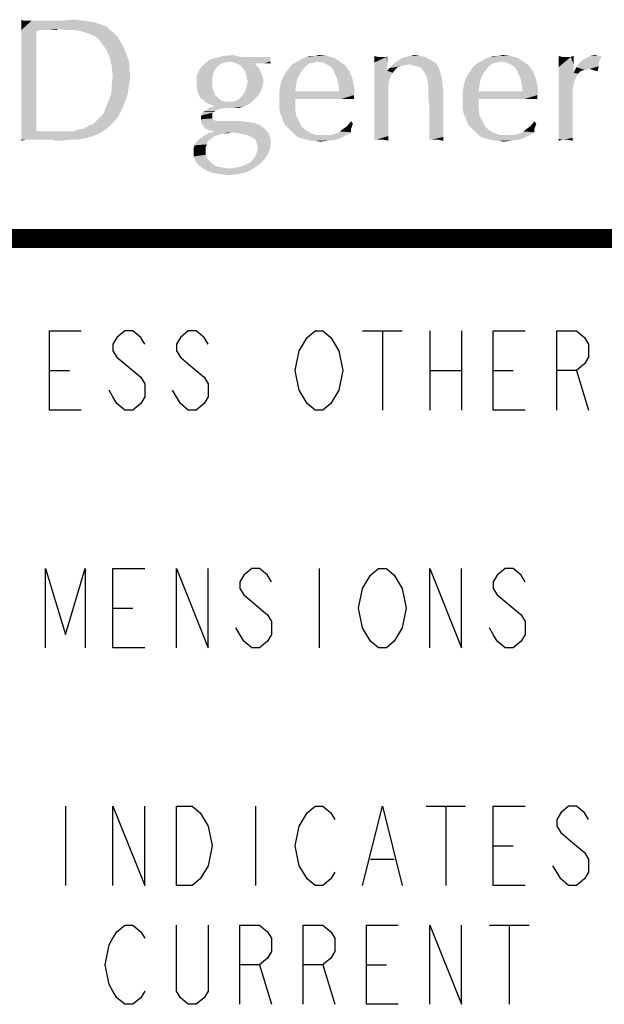
# Model space of a CAD drawing. Units: inches. Extents: x 0 to 22.3, y -0.1 to 17.2.
# Drawn here: x 1.1 to 2, y 15.6 to 17.2 of the extents above; entities that cross this region are included whole.
import ezdxf

# ---------------------------------------------------------------- set-up
doc = ezdxf.new("R2010")
doc.units = ezdxf.units.IN
doc.header["$LTSCALE"] = 1.21
doc.header["$MEASUREMENT"] = 0
doc.layers.get('0').update_dxf_attribs({"linetype": 'CONTINUOUS'})
doc.layers.add('DRAWING', color=7, linetype='CONTINUOUS')

msp = doc.modelspace()

# ---------------------------------------------------------------- linework, layer by layer
at = {"color": 5, "linetype": 'CONTINUOUS', "const_width": 0.03}
msp.add_lwpolyline([(0, 16.848), (22.3, 16.848)], dxfattribs=at)
at = {"color": 4, "linetype": 'CONTINUOUS'}
for points in [[(1.1114, 17.192), (1.1084, 17.1773), (1.1084, 17.1935)], [(1.2054, 17.192), (1.2156, 17.1905), (1.1084, 17.1773)], [(1.1716, 17.192), (1.2054, 17.192), (1.1084, 17.1773)], [(1.1584, 17.192), (1.1716, 17.192), (1.1084, 17.1773)], [(1.1437, 17.192), (1.1584, 17.192), (1.1084, 17.1773)], [(1.1319, 17.192), (1.1437, 17.192), (1.1084, 17.1773)], [(1.1246, 17.192), (1.1319, 17.192), (1.1084, 17.1773)], [(1.1172, 17.192), (1.1246, 17.192), (1.1084, 17.1773)], [(1.1114, 17.192), (1.1172, 17.192), (1.1084, 17.1773)], [(1.2156, 17.1905), (1.2245, 17.1891), (1.1084, 17.1773)], [(1.2245, 17.1891), (1.2333, 17.1861), (1.1084, 17.1773)], [(1.2333, 17.1861), (1.2421, 17.1832), (1.1084, 17.1773)], [(1.2421, 17.1832), (1.1657, 17.1788), (1.1084, 17.1773)], [(1.1789, 17.1773), (1.1657, 17.1788), (1.2421, 17.1832)], [(1.1951, 17.1935), (1.1716, 17.192), (1.1848, 17.1935)], [(1.1716, 17.192), (1.1951, 17.1935), (1.2054, 17.192)], [(1.1907, 17.1773), (1.1789, 17.1773), (1.2421, 17.1832)], [(1.1907, 17.1773), (1.2421, 17.1832), (1.248, 17.1773)], [(1.1422, 17.1773), (1.1084, 17.1773), (1.1657, 17.1788)], [(1.1084, 17.1773), (1.1422, 17.1773), (1.1319, 17.1758)], [(1.1319, 17.1758), (1.1084, 17.1597), (1.1084, 17.1773)], [(1.1084, 17.1553), (1.1084, 17.1597), (1.1319, 17.1758)], [(1.1084, 17.1494), (1.1084, 17.1553), (1.1319, 17.1758)], [(1.1084, 17.1421), (1.1084, 17.1494), (1.1319, 17.1758)], [(1.1084, 17.1421), (1.1319, 17.1758), (1.1319, 17.1377)], [(1.1525, 17.1773), (1.1422, 17.1773), (1.1657, 17.1788)], [(1.1569, 17.1773), (1.1525, 17.1773), (1.1657, 17.1788)], [(1.1613, 17.1773), (1.1569, 17.1773), (1.1657, 17.1788)], [(1.1613, 17.1773), (1.1657, 17.1788), (1.1642, 17.1773)], [(1.248, 17.1773), (1.201, 17.1758), (1.1907, 17.1773)], [(1.2098, 17.1729), (1.201, 17.1758), (1.248, 17.1773)], [(1.2098, 17.1729), (1.248, 17.1773), (1.2538, 17.1729)], [(1.2538, 17.1729), (1.2186, 17.17), (1.2098, 17.1729)], [(1.2245, 17.167), (1.2186, 17.17), (1.2538, 17.1729)], [(1.2245, 17.167), (1.2538, 17.1729), (1.2597, 17.167)], [(1.2597, 17.167), (1.2303, 17.1626), (1.2245, 17.167)], [(1.2303, 17.1626), (1.2597, 17.167), (1.2641, 17.1597)], [(1.2641, 17.1597), (1.2347, 17.1567), (1.2303, 17.1626)], [(1.2347, 17.1567), (1.2641, 17.1597), (1.2685, 17.1523)], [(1.2685, 17.1523), (1.2421, 17.1465), (1.2347, 17.1567)], [(1.2421, 17.1465), (1.2685, 17.1523), (1.2715, 17.145)], [(1.1319, 17.1377), (1.1084, 17.1347), (1.1084, 17.1421)], [(1.1084, 17.1259), (1.1084, 17.1347), (1.1319, 17.1377)], [(1.1084, 17.1156), (1.1084, 17.1259), (1.1319, 17.1377)], [(1.1084, 17.1053), (1.1084, 17.1156), (1.1319, 17.1377)], [(1.1084, 17.1053), (1.1319, 17.1377), (1.1319, 17.0965)], [(1.2715, 17.145), (1.248, 17.1333), (1.2421, 17.1465)], [(1.2715, 17.145), (1.2744, 17.1377), (1.248, 17.1333)], [(1.248, 17.1333), (1.2744, 17.1377), (1.2773, 17.1303)], [(1.4477, 17.1362), (1.4551, 17.1347), (1.4154, 17.1333)], [(1.4477, 17.1362), (1.4154, 17.1333), (1.4271, 17.1362)], [(1.4271, 17.1362), (1.4418, 17.1377), (1.4477, 17.1362)], [(1.5711, 17.1362), (1.5902, 17.1362), (1.5579, 17.1347)], [(1.5711, 17.1362), (1.5579, 17.1347), (1.5637, 17.1362)], [(1.5579, 17.1347), (1.5902, 17.1362), (1.6019, 17.1333)], [(1.5711, 17.1362), (1.5784, 17.1377), (1.5902, 17.1362)], [(1.671, 17.1347), (1.6651, 17.1318), (1.6651, 17.1362)], [(1.6842, 17.1347), (1.6856, 17.1362), (1.6856, 17.1244)], [(1.7371, 17.1362), (1.715, 17.1347), (1.7224, 17.1362)], [(1.715, 17.1347), (1.7371, 17.1362), (1.7459, 17.1347)], [(1.7224, 17.1362), (1.7282, 17.1377), (1.7371, 17.1362)], [(1.8604, 17.1362), (1.8795, 17.1362), (1.8472, 17.1347)], [(1.8604, 17.1362), (1.8472, 17.1347), (1.8531, 17.1362)], [(1.8472, 17.1347), (1.8795, 17.1362), (1.8913, 17.1333)], [(1.8604, 17.1362), (1.8678, 17.1377), (1.8795, 17.1362)], [(1.9618, 17.1347), (1.9559, 17.1186), (1.9559, 17.1362)], [(1.975, 17.1347), (1.9794, 17.1362), (1.9794, 17.123)], [(1.9926, 17.1288), (1.997, 17.1318), (2.0235, 17.1362)], [(1.9926, 17.1288), (2.0235, 17.1362), (2.0191, 17.1259)], [(2.0176, 17.1362), (2.0235, 17.1362), (1.997, 17.1318)], [(2.0176, 17.1362), (1.997, 17.1318), (2.0058, 17.1362)], [(2.0058, 17.1362), (2.0132, 17.1377), (2.0176, 17.1362)], [(1.2773, 17.1303), (1.2509, 17.1186), (1.248, 17.1333)], [(1.2773, 17.1303), (1.2788, 17.1215), (1.2509, 17.1186)], [(1.2509, 17.1186), (1.2788, 17.1215), (1.2788, 17.1142)], [(1.4242, 17.1244), (1.4198, 17.1215), (1.3919, 17.1186)], [(1.4242, 17.1244), (1.3919, 17.1186), (1.3978, 17.1244)], [(1.3919, 17.1186), (1.4198, 17.1215), (1.4154, 17.1171)], [(1.436, 17.1274), (1.3978, 17.1244), (1.4051, 17.1303)], [(1.436, 17.1274), (1.4301, 17.1259), (1.3978, 17.1244)], [(1.3978, 17.1244), (1.4301, 17.1259), (1.4242, 17.1244)], [(1.5006, 17.1318), (1.4051, 17.1303), (1.4154, 17.1333)], [(1.4051, 17.1303), (1.5006, 17.1318), (1.5006, 17.1288)], [(1.4051, 17.1303), (1.5006, 17.1288), (1.436, 17.1274)], [(1.4874, 17.1347), (1.5021, 17.1347), (1.4154, 17.1333)], [(1.4697, 17.1347), (1.4874, 17.1347), (1.4154, 17.1333)], [(1.4624, 17.1347), (1.4697, 17.1347), (1.4154, 17.1333)], [(1.4551, 17.1347), (1.4624, 17.1347), (1.4154, 17.1333)], [(1.4154, 17.1333), (1.5021, 17.1347), (1.5006, 17.1318)], [(1.436, 17.1274), (1.5006, 17.1288), (1.5006, 17.1274)], [(1.5006, 17.1274), (1.4433, 17.1259), (1.436, 17.1274)], [(1.4477, 17.1244), (1.4433, 17.1259), (1.5006, 17.1274)], [(1.4771, 17.1244), (1.4477, 17.1244), (1.5006, 17.1274)], [(1.4771, 17.1244), (1.4536, 17.1215), (1.4477, 17.1244)], [(1.4771, 17.1244), (1.4771, 17.123), (1.4536, 17.1215)], [(1.4565, 17.1186), (1.4536, 17.1215), (1.4771, 17.123)], [(1.4565, 17.1186), (1.4771, 17.123), (1.483, 17.1171)], [(1.4903, 17.1244), (1.4771, 17.1244), (1.5006, 17.1274)], [(1.4976, 17.1244), (1.4903, 17.1244), (1.5006, 17.1274)], [(1.4976, 17.1244), (1.5006, 17.1274), (1.5021, 17.1244)], [(1.5564, 17.12), (1.5314, 17.1186), (1.5358, 17.123)], [(1.5314, 17.1186), (1.5564, 17.12), (1.552, 17.1142)], [(1.5696, 17.1259), (1.5623, 17.1244), (1.5358, 17.123)], [(1.5696, 17.1259), (1.5358, 17.123), (1.5402, 17.1259)], [(1.5358, 17.123), (1.5623, 17.1244), (1.5564, 17.12)], [(1.5755, 17.1274), (1.5402, 17.1259), (1.5461, 17.1288)], [(1.5402, 17.1259), (1.5755, 17.1274), (1.5696, 17.1259)], [(1.5461, 17.1288), (1.5505, 17.1318), (1.6019, 17.1333)], [(1.5755, 17.1274), (1.5461, 17.1288), (1.6019, 17.1333)], [(1.6019, 17.1333), (1.5505, 17.1318), (1.5579, 17.1347)], [(1.5755, 17.1274), (1.6019, 17.1333), (1.6107, 17.1274)], [(1.6107, 17.1274), (1.5843, 17.1259), (1.5755, 17.1274)], [(1.5902, 17.123), (1.5843, 17.1259), (1.6107, 17.1274)], [(1.5902, 17.123), (1.6107, 17.1274), (1.6196, 17.1215)], [(1.6196, 17.1215), (1.5961, 17.12), (1.5902, 17.123)], [(1.6005, 17.1142), (1.5961, 17.12), (1.6196, 17.1215)], [(1.6005, 17.1142), (1.6196, 17.1215), (1.6254, 17.1127)], [(1.6812, 17.1347), (1.6842, 17.1347), (1.6651, 17.1318)], [(1.6768, 17.1347), (1.6812, 17.1347), (1.6651, 17.1318)], [(1.6754, 17.1347), (1.6768, 17.1347), (1.6651, 17.1318)], [(1.671, 17.1347), (1.6754, 17.1347), (1.6651, 17.1318)], [(1.6651, 17.1259), (1.6651, 17.1318), (1.6842, 17.1347)], [(1.6856, 17.1244), (1.6651, 17.1259), (1.6842, 17.1347)], [(1.6856, 17.1244), (1.6651, 17.1186), (1.6651, 17.1259)], [(1.6651, 17.1186), (1.6856, 17.1244), (1.6856, 17.1127)], [(1.7194, 17.123), (1.7121, 17.1215), (1.6886, 17.1171)], [(1.7194, 17.123), (1.6886, 17.1171), (1.6945, 17.123)], [(1.7121, 17.1215), (1.7062, 17.12), (1.6886, 17.1171)], [(1.7062, 17.12), (1.7018, 17.1186), (1.6886, 17.1171)], [(1.7606, 17.1259), (1.6945, 17.123), (1.6989, 17.1274)], [(1.7194, 17.123), (1.6945, 17.123), (1.7606, 17.1259)], [(1.7532, 17.1303), (1.6989, 17.1274), (1.7047, 17.1303)], [(1.6989, 17.1274), (1.7532, 17.1303), (1.7606, 17.1259)], [(1.7047, 17.1303), (1.7091, 17.1333), (1.7459, 17.1347)], [(1.7047, 17.1303), (1.7459, 17.1347), (1.7532, 17.1303)], [(1.7459, 17.1347), (1.7091, 17.1333), (1.715, 17.1347)], [(1.7194, 17.123), (1.7606, 17.1259), (1.7635, 17.123)], [(1.7635, 17.123), (1.7253, 17.1215), (1.7194, 17.123)], [(1.7312, 17.12), (1.7253, 17.1215), (1.7635, 17.123)], [(1.7371, 17.1186), (1.7312, 17.12), (1.7635, 17.123)], [(1.7371, 17.1186), (1.7635, 17.123), (1.7664, 17.1186)], [(1.8457, 17.12), (1.8208, 17.1186), (1.8252, 17.123)], [(1.8208, 17.1186), (1.8457, 17.12), (1.8413, 17.1142)], [(1.859, 17.1259), (1.8516, 17.1244), (1.8252, 17.123)], [(1.859, 17.1259), (1.8252, 17.123), (1.8296, 17.1259)], [(1.8252, 17.123), (1.8516, 17.1244), (1.8457, 17.12)], [(1.8648, 17.1274), (1.8296, 17.1259), (1.8355, 17.1288)], [(1.8296, 17.1259), (1.8648, 17.1274), (1.859, 17.1259)], [(1.8355, 17.1288), (1.8399, 17.1318), (1.8913, 17.1333)], [(1.8648, 17.1274), (1.8355, 17.1288), (1.8913, 17.1333)], [(1.8913, 17.1333), (1.8399, 17.1318), (1.8472, 17.1347)], [(1.8648, 17.1274), (1.8913, 17.1333), (1.9001, 17.1274)], [(1.9001, 17.1274), (1.8736, 17.1259), (1.8648, 17.1274)], [(1.8795, 17.123), (1.8736, 17.1259), (1.9001, 17.1274)], [(1.8795, 17.123), (1.9001, 17.1274), (1.9089, 17.1215)], [(1.9089, 17.1215), (1.8854, 17.12), (1.8795, 17.123)], [(1.8898, 17.1142), (1.8854, 17.12), (1.9089, 17.1215)], [(1.8898, 17.1142), (1.9089, 17.1215), (1.9148, 17.1127)], [(1.975, 17.1347), (1.9794, 17.123), (1.9559, 17.1186)], [(1.9706, 17.1347), (1.975, 17.1347), (1.9559, 17.1186)], [(1.9691, 17.1347), (1.9706, 17.1347), (1.9559, 17.1186)], [(1.9676, 17.1347), (1.9691, 17.1347), (1.9559, 17.1186)], [(1.9618, 17.1347), (1.9676, 17.1347), (1.9559, 17.1186)], [(1.9559, 17.1186), (1.9794, 17.123), (1.9794, 17.1097)], [(2.0191, 17.12), (1.9838, 17.1186), (1.9882, 17.1244)], [(2.0044, 17.1156), (1.9838, 17.1186), (2.0191, 17.12)], [(2.0191, 17.1259), (1.9882, 17.1244), (1.9926, 17.1288)], [(1.9882, 17.1244), (2.0191, 17.1259), (2.0191, 17.12)], [(2.0102, 17.1142), (2.0044, 17.1156), (2.0191, 17.12)], [(2.0146, 17.1127), (2.0102, 17.1142), (2.0191, 17.12)], [(2.0146, 17.1127), (2.0191, 17.12), (2.0176, 17.1127)], [(1.1319, 17.0965), (1.1084, 17.0921), (1.1084, 17.1053)], [(1.2788, 17.1142), (1.2524, 17.1024), (1.2509, 17.1186)], [(1.2788, 17.1142), (1.2803, 17.1053), (1.2524, 17.1024)], [(1.2524, 17.1024), (1.2803, 17.1053), (1.2788, 17.0951)], [(1.411, 17.1083), (1.3846, 17.1039), (1.3875, 17.1112)], [(1.3846, 17.1039), (1.411, 17.1083), (1.4095, 17.1024)], [(1.4154, 17.1171), (1.3875, 17.1112), (1.3919, 17.1186)], [(1.4154, 17.1171), (1.4125, 17.1127), (1.3875, 17.1112)], [(1.3875, 17.1112), (1.4125, 17.1127), (1.411, 17.1083)], [(1.483, 17.1171), (1.4609, 17.1127), (1.4565, 17.1186)], [(1.4609, 17.1127), (1.483, 17.1171), (1.4859, 17.1112)], [(1.4859, 17.1112), (1.4624, 17.1083), (1.4609, 17.1127)], [(1.4624, 17.1083), (1.4859, 17.1112), (1.4888, 17.1039)], [(1.4888, 17.1039), (1.4639, 17.1024), (1.4624, 17.1083)], [(1.5476, 17.1083), (1.5432, 17.0995), (1.5182, 17.0965)], [(1.5476, 17.1083), (1.5182, 17.0965), (1.5241, 17.1083)], [(1.552, 17.1142), (1.5241, 17.1083), (1.5314, 17.1186)], [(1.5241, 17.1083), (1.552, 17.1142), (1.5476, 17.1083)], [(1.6254, 17.1127), (1.6034, 17.1068), (1.6005, 17.1142)], [(1.6034, 17.1068), (1.6254, 17.1127), (1.6298, 17.1024)], [(1.6298, 17.1024), (1.6063, 17.1009), (1.6034, 17.1068)], [(1.6856, 17.1127), (1.6651, 17.1112), (1.6651, 17.1186)], [(1.6945, 17.1097), (1.6651, 17.1112), (1.6856, 17.1127)], [(1.6945, 17.1097), (1.6651, 17.1024), (1.6651, 17.1112)], [(1.6945, 17.1097), (1.6915, 17.1053), (1.6651, 17.1024)], [(1.6651, 17.1024), (1.6915, 17.1053), (1.6886, 17.098)], [(1.6974, 17.1142), (1.6856, 17.1127), (1.6886, 17.1171)], [(1.6856, 17.1127), (1.6974, 17.1142), (1.6945, 17.1097)], [(1.6886, 17.1171), (1.7018, 17.1186), (1.6974, 17.1142)], [(1.7664, 17.1186), (1.7415, 17.1142), (1.7371, 17.1186)], [(1.7415, 17.1142), (1.7664, 17.1186), (1.7679, 17.1142)], [(1.7679, 17.1142), (1.7444, 17.1097), (1.7415, 17.1142)], [(1.7444, 17.1097), (1.7679, 17.1142), (1.7694, 17.1097)], [(1.7694, 17.1097), (1.7473, 17.1053), (1.7444, 17.1097)], [(1.7473, 17.1053), (1.7694, 17.1097), (1.7708, 17.1039)], [(1.7708, 17.1039), (1.7488, 17.098), (1.7473, 17.1053)], [(1.8369, 17.1083), (1.8325, 17.0995), (1.8076, 17.0965)], [(1.8369, 17.1083), (1.8076, 17.0965), (1.8134, 17.1083)], [(1.8413, 17.1142), (1.8134, 17.1083), (1.8208, 17.1186)], [(1.8134, 17.1083), (1.8413, 17.1142), (1.8369, 17.1083)], [(1.9148, 17.1127), (1.8927, 17.1068), (1.8898, 17.1142)], [(1.8927, 17.1068), (1.9148, 17.1127), (1.9192, 17.1024)], [(1.9192, 17.1024), (1.8957, 17.1009), (1.8927, 17.1068)], [(1.9794, 17.1097), (1.9559, 17.098), (1.9559, 17.1186)], [(1.9794, 17.1097), (1.9867, 17.1083), (1.9559, 17.098)], [(1.9867, 17.1083), (1.9838, 17.1039), (1.9559, 17.098)], [(1.9911, 17.1127), (1.9794, 17.1097), (1.9838, 17.1186)], [(1.9794, 17.1097), (1.9911, 17.1127), (1.9867, 17.1083)], [(1.9838, 17.1186), (2.0044, 17.1156), (1.997, 17.1142)], [(1.9838, 17.1186), (1.997, 17.1142), (1.9911, 17.1127)], [(1.1084, 17.0921), (1.1319, 17.0965), (1.1319, 17.0818)], [(1.1319, 17.0818), (1.1084, 17.0804), (1.1084, 17.0921)], [(1.2788, 17.0951), (1.2509, 17.0936), (1.2524, 17.1024)], [(1.2509, 17.0936), (1.2788, 17.0951), (1.2773, 17.0848)], [(1.2773, 17.0848), (1.2509, 17.0833), (1.2509, 17.0936)], [(1.4095, 17.1024), (1.3846, 17.0951), (1.3846, 17.1039)], [(1.3846, 17.0951), (1.4095, 17.1024), (1.4095, 17.0951)], [(1.4095, 17.0951), (1.4095, 17.0892), (1.3846, 17.0877)], [(1.4095, 17.0951), (1.3846, 17.0877), (1.3846, 17.0951)], [(1.386, 17.0818), (1.3846, 17.0877), (1.4095, 17.0892)], [(1.386, 17.0818), (1.4095, 17.0892), (1.411, 17.0818)], [(1.4888, 17.0877), (1.4624, 17.0833), (1.4639, 17.0892)], [(1.4653, 17.0965), (1.4639, 17.1024), (1.4888, 17.1039)], [(1.4903, 17.0965), (1.4639, 17.0892), (1.4653, 17.0965)], [(1.4639, 17.0892), (1.4903, 17.0965), (1.4888, 17.0877)], [(1.4653, 17.0965), (1.4888, 17.1039), (1.4903, 17.0965)], [(1.5417, 17.0907), (1.5153, 17.0818), (1.5182, 17.0965)], [(1.5153, 17.0818), (1.5417, 17.0907), (1.5402, 17.0804)], [(1.5182, 17.0965), (1.5432, 17.0995), (1.5417, 17.0907)], [(1.6078, 17.0936), (1.6063, 17.1009), (1.6298, 17.1024)], [(1.6078, 17.0936), (1.6298, 17.1024), (1.6328, 17.0907)], [(1.6328, 17.0907), (1.6093, 17.0862), (1.6078, 17.0936)], [(1.6093, 17.0833), (1.6093, 17.0862), (1.6328, 17.0907)], [(1.6093, 17.0804), (1.6093, 17.0833), (1.6328, 17.0907)], [(1.6093, 17.0804), (1.6328, 17.0907), (1.6342, 17.0789)], [(1.6886, 17.098), (1.6651, 17.0921), (1.6651, 17.1024)], [(1.6651, 17.0921), (1.6886, 17.098), (1.6871, 17.0907)], [(1.6871, 17.0907), (1.6651, 17.0804), (1.6651, 17.0921)], [(1.6651, 17.0804), (1.6871, 17.0907), (1.6871, 17.0686)], [(1.7488, 17.098), (1.7708, 17.1039), (1.7723, 17.098)], [(1.7723, 17.098), (1.7503, 17.0907), (1.7488, 17.098)], [(1.7723, 17.098), (1.7723, 17.0921), (1.7503, 17.0907)], [(1.7503, 17.0862), (1.7503, 17.0907), (1.7723, 17.0921)], [(1.7503, 17.0862), (1.7723, 17.0921), (1.7738, 17.0848)], [(1.8311, 17.0907), (1.8046, 17.0818), (1.8076, 17.0965)], [(1.8046, 17.0818), (1.8311, 17.0907), (1.8296, 17.0804)], [(1.8076, 17.0965), (1.8325, 17.0995), (1.8311, 17.0907)], [(1.8971, 17.0936), (1.8957, 17.1009), (1.9192, 17.1024)], [(1.8971, 17.0936), (1.9192, 17.1024), (1.9221, 17.0907)], [(1.9221, 17.0907), (1.8986, 17.0862), (1.8971, 17.0936)], [(1.8986, 17.0833), (1.8986, 17.0862), (1.9221, 17.0907)], [(1.8986, 17.0804), (1.8986, 17.0833), (1.9221, 17.0907)], [(1.8986, 17.0804), (1.9221, 17.0907), (1.9236, 17.0789)], [(1.9559, 17.098), (1.9838, 17.1039), (1.9809, 17.098)], [(1.9809, 17.098), (1.9794, 17.0907), (1.9559, 17.0672)], [(1.9809, 17.098), (1.9559, 17.0672), (1.9559, 17.098)], [(1.9794, 17.0907), (1.9779, 17.0818), (1.9559, 17.0672)], [(1.1084, 17.0686), (1.1084, 17.0804), (1.1319, 17.0818)], [(1.1084, 17.0686), (1.1319, 17.0818), (1.1319, 17.0686)], [(1.2465, 17.0672), (1.2494, 17.0745), (1.2759, 17.076)], [(1.2465, 17.0672), (1.2759, 17.076), (1.2729, 17.0672)], [(1.2759, 17.076), (1.2494, 17.0745), (1.2509, 17.0833)], [(1.2509, 17.0833), (1.2773, 17.0848), (1.2759, 17.076)], [(1.411, 17.0818), (1.3875, 17.076), (1.386, 17.0818)], [(1.411, 17.0818), (1.4125, 17.0774), (1.3875, 17.076)], [(1.3875, 17.076), (1.4125, 17.0774), (1.4154, 17.073)], [(1.4154, 17.073), (1.3904, 17.0701), (1.3875, 17.076)], [(1.4565, 17.073), (1.4595, 17.0774), (1.4859, 17.0804)], [(1.4565, 17.073), (1.4859, 17.0804), (1.4815, 17.073)], [(1.4859, 17.0804), (1.4595, 17.0774), (1.4624, 17.0833)], [(1.4624, 17.0833), (1.4888, 17.0877), (1.4859, 17.0804)], [(1.5402, 17.0804), (1.5153, 17.0672), (1.5153, 17.0818)], [(1.6093, 17.0804), (1.6342, 17.0789), (1.5153, 17.0672)], [(1.5402, 17.0804), (1.6093, 17.0804), (1.5153, 17.0672)], [(1.6342, 17.0789), (1.6328, 17.0745), (1.5153, 17.0672)], [(1.6328, 17.0745), (1.5402, 17.0686), (1.5153, 17.0672)], [(1.5931, 17.0686), (1.5402, 17.0686), (1.6328, 17.0745)], [(1.6137, 17.0686), (1.5931, 17.0686), (1.6328, 17.0745)], [(1.6137, 17.0686), (1.6328, 17.0745), (1.6328, 17.0686)], [(1.6871, 17.0686), (1.6651, 17.0672), (1.6651, 17.0804)], [(1.7738, 17.0848), (1.7503, 17.0789), (1.7503, 17.0862)], [(1.7503, 17.0701), (1.7503, 17.0789), (1.7738, 17.0848)], [(1.7517, 17.0583), (1.7503, 17.0701), (1.7738, 17.0848)], [(1.7517, 17.0466), (1.7517, 17.0583), (1.7738, 17.0848)], [(1.7517, 17.0378), (1.7517, 17.0466), (1.7738, 17.0848)], [(1.7517, 17.0378), (1.7738, 17.0848), (1.7738, 17.0348)], [(1.8296, 17.0804), (1.8046, 17.0672), (1.8046, 17.0818)], [(1.8986, 17.0804), (1.9236, 17.0789), (1.8046, 17.0672)], [(1.8296, 17.0804), (1.8986, 17.0804), (1.8046, 17.0672)], [(1.9236, 17.0789), (1.9221, 17.0745), (1.8046, 17.0672)], [(1.9221, 17.0745), (1.8296, 17.0686), (1.8046, 17.0672)], [(1.8825, 17.0686), (1.8296, 17.0686), (1.9221, 17.0745)], [(1.903, 17.0686), (1.8825, 17.0686), (1.9221, 17.0745)], [(1.903, 17.0686), (1.9221, 17.0745), (1.9221, 17.0686)], [(1.9779, 17.0818), (1.9779, 17.073), (1.9559, 17.0672)], [(1.1319, 17.0686), (1.1084, 17.0583), (1.1084, 17.0686)], [(1.1084, 17.0583), (1.1319, 17.0686), (1.1319, 17.0569)], [(1.1319, 17.0569), (1.1084, 17.0481), (1.1084, 17.0583)], [(1.27, 17.0583), (1.2406, 17.0525), (1.2436, 17.0598)], [(1.2406, 17.0525), (1.27, 17.0583), (1.2656, 17.0495)], [(1.2729, 17.0672), (1.2436, 17.0598), (1.2465, 17.0672)], [(1.2436, 17.0598), (1.2729, 17.0672), (1.27, 17.0583)], [(1.3904, 17.0701), (1.4154, 17.073), (1.4198, 17.0686)], [(1.4198, 17.0686), (1.3948, 17.0672), (1.3904, 17.0701)], [(1.3948, 17.0672), (1.4198, 17.0686), (1.4242, 17.0657)], [(1.4242, 17.0657), (1.3992, 17.0628), (1.3948, 17.0672)], [(1.4242, 17.0657), (1.4301, 17.0642), (1.3992, 17.0628)], [(1.436, 17.0642), (1.4418, 17.0642), (1.3992, 17.0628)], [(1.4301, 17.0642), (1.436, 17.0642), (1.3992, 17.0628)], [(1.4066, 17.0598), (1.3992, 17.0628), (1.4418, 17.0642)], [(1.4066, 17.0598), (1.4418, 17.0642), (1.4741, 17.0657)], [(1.4066, 17.0598), (1.4741, 17.0657), (1.4668, 17.0598)], [(1.4668, 17.0598), (1.4139, 17.0569), (1.4066, 17.0598)], [(1.4139, 17.0569), (1.4668, 17.0598), (1.4595, 17.0569)], [(1.4741, 17.0657), (1.4418, 17.0642), (1.4477, 17.0657)], [(1.4477, 17.0657), (1.4521, 17.0686), (1.4815, 17.073)], [(1.4477, 17.0657), (1.4815, 17.073), (1.4741, 17.0657)], [(1.4815, 17.073), (1.4521, 17.0686), (1.4565, 17.073)], [(1.5153, 17.0598), (1.5153, 17.0672), (1.5402, 17.0686)], [(1.5153, 17.0598), (1.5402, 17.0686), (1.5402, 17.0539)], [(1.5402, 17.0539), (1.5153, 17.0525), (1.5153, 17.0598)], [(1.6651, 17.0554), (1.6651, 17.0672), (1.6871, 17.0686)], [(1.6651, 17.0554), (1.6871, 17.0686), (1.6871, 17.0495)], [(1.8046, 17.0598), (1.8046, 17.0672), (1.8296, 17.0686)], [(1.8046, 17.0598), (1.8296, 17.0686), (1.8296, 17.0539)], [(1.8296, 17.0539), (1.8046, 17.0525), (1.8046, 17.0598)], [(1.9559, 17.0672), (1.9779, 17.073), (1.9779, 17.0657)], [(1.9779, 17.0657), (1.9559, 17.0569), (1.9559, 17.0672)], [(1.9559, 17.0466), (1.9559, 17.0569), (1.9779, 17.0657)], [(1.9559, 17.0378), (1.9559, 17.0466), (1.9779, 17.0657)], [(1.9559, 17.029), (1.9559, 17.0378), (1.9779, 17.0657)], [(1.9559, 17.029), (1.9779, 17.0657), (1.9779, 17.026)], [(1.1084, 17.0481), (1.1319, 17.0569), (1.1319, 17.0466)], [(1.1319, 17.0466), (1.1084, 17.0407), (1.1084, 17.0481)], [(1.1084, 17.0407), (1.1319, 17.0466), (1.1319, 17.0378)], [(1.2612, 17.0407), (1.2318, 17.0392), (1.2377, 17.0451)], [(1.2656, 17.0495), (1.2377, 17.0451), (1.2406, 17.0525)], [(1.2377, 17.0451), (1.2656, 17.0495), (1.2612, 17.0407)], [(1.4125, 17.0481), (1.4095, 17.0466), (1.3919, 17.0422)], [(1.4125, 17.0481), (1.3919, 17.0422), (1.3948, 17.0481)], [(1.4095, 17.0466), (1.4095, 17.0451), (1.3919, 17.0422)], [(1.3919, 17.0422), (1.4095, 17.0451), (1.4095, 17.0422)], [(1.4095, 17.0422), (1.4095, 17.0378), (1.3919, 17.0363)], [(1.4095, 17.0422), (1.3919, 17.0363), (1.3919, 17.0422)], [(1.4139, 17.0495), (1.3948, 17.0481), (1.3978, 17.0495)], [(1.3948, 17.0481), (1.4139, 17.0495), (1.4125, 17.0481)], [(1.4198, 17.0525), (1.3978, 17.0495), (1.4022, 17.0525)], [(1.3978, 17.0495), (1.4198, 17.0525), (1.4139, 17.0495)], [(1.4286, 17.0539), (1.4022, 17.0525), (1.4066, 17.0554)], [(1.4022, 17.0525), (1.4286, 17.0539), (1.4198, 17.0525)], [(1.4595, 17.0569), (1.4066, 17.0554), (1.4139, 17.0569)], [(1.4286, 17.0539), (1.4066, 17.0554), (1.4595, 17.0569)], [(1.4316, 17.0539), (1.4286, 17.0539), (1.4595, 17.0569)], [(1.4345, 17.0539), (1.4316, 17.0539), (1.4595, 17.0569)], [(1.4389, 17.0539), (1.4345, 17.0539), (1.4595, 17.0569)], [(1.4418, 17.0539), (1.4389, 17.0539), (1.4595, 17.0569)], [(1.4418, 17.0539), (1.4595, 17.0569), (1.4506, 17.0539)], [(1.5167, 17.0451), (1.5153, 17.0525), (1.5402, 17.0539)], [(1.5167, 17.0451), (1.5402, 17.0539), (1.5417, 17.0422)], [(1.5417, 17.0422), (1.5197, 17.0392), (1.5167, 17.0451)], [(1.5211, 17.0334), (1.5197, 17.0392), (1.5417, 17.0422)], [(1.5211, 17.0334), (1.5417, 17.0422), (1.5461, 17.0334)], [(1.6871, 17.0495), (1.6651, 17.0451), (1.6651, 17.0554)], [(1.6651, 17.0348), (1.6651, 17.0451), (1.6871, 17.0495)], [(1.6651, 17.0348), (1.6871, 17.0495), (1.6871, 17.0334)], [(1.8061, 17.0451), (1.8046, 17.0525), (1.8296, 17.0539)], [(1.8061, 17.0451), (1.8296, 17.0539), (1.8311, 17.0422)], [(1.8311, 17.0422), (1.809, 17.0392), (1.8061, 17.0451)], [(1.8105, 17.0334), (1.809, 17.0392), (1.8311, 17.0422)], [(1.8105, 17.0334), (1.8311, 17.0422), (1.8355, 17.0334)], [(1.1319, 17.0378), (1.1084, 17.0334), (1.1084, 17.0407)], [(1.1084, 17.0334), (1.1319, 17.0378), (1.1319, 17.0304)], [(1.1319, 17.0304), (1.1084, 17.0275), (1.1084, 17.0334)], [(1.1084, 17.0231), (1.1084, 17.0275), (1.1319, 17.0304)], [(1.1084, 17.0231), (1.1319, 17.0304), (1.1319, 17.0231)], [(1.2142, 17.026), (1.2215, 17.029), (1.2553, 17.0334)], [(1.2142, 17.026), (1.2553, 17.0334), (1.248, 17.026)], [(1.2553, 17.0334), (1.2215, 17.029), (1.2274, 17.0348)], [(1.2274, 17.0348), (1.2318, 17.0392), (1.2612, 17.0407)], [(1.2274, 17.0348), (1.2612, 17.0407), (1.2553, 17.0334)], [(1.3919, 17.0363), (1.4095, 17.0378), (1.4125, 17.0348)], [(1.4125, 17.0348), (1.3919, 17.0304), (1.3919, 17.0363)], [(1.4125, 17.0348), (1.4183, 17.0334), (1.3919, 17.0304)], [(1.4551, 17.0334), (1.4668, 17.0319), (1.3919, 17.0304)], [(1.4521, 17.0334), (1.4551, 17.0334), (1.3919, 17.0304)], [(1.4492, 17.0334), (1.4521, 17.0334), (1.3919, 17.0304)], [(1.4448, 17.0334), (1.4492, 17.0334), (1.3919, 17.0304)], [(1.4404, 17.0334), (1.4448, 17.0334), (1.3919, 17.0304)], [(1.4316, 17.0334), (1.4404, 17.0334), (1.3919, 17.0304)], [(1.4257, 17.0334), (1.4316, 17.0334), (1.3919, 17.0304)], [(1.4183, 17.0334), (1.4257, 17.0334), (1.3919, 17.0304)], [(1.3919, 17.0304), (1.4668, 17.0319), (1.4756, 17.0304)], [(1.4756, 17.0304), (1.3963, 17.0246), (1.3919, 17.0304)], [(1.4756, 17.0304), (1.4844, 17.0275), (1.3963, 17.0246)], [(1.3963, 17.0246), (1.4844, 17.0275), (1.4903, 17.0231)], [(1.5461, 17.0334), (1.5241, 17.0275), (1.5211, 17.0334)], [(1.5241, 17.0275), (1.5461, 17.0334), (1.5505, 17.0246)], [(1.5505, 17.0246), (1.5285, 17.0231), (1.5241, 17.0275)], [(1.6166, 17.0216), (1.6225, 17.026), (1.6313, 17.029)], [(1.6166, 17.0216), (1.6313, 17.029), (1.6284, 17.0216)], [(1.6313, 17.029), (1.6225, 17.026), (1.6284, 17.0334)], [(1.6871, 17.0334), (1.6651, 17.026), (1.6651, 17.0348)], [(1.6651, 17.026), (1.6871, 17.0334), (1.6871, 17.0202)], [(1.7738, 17.0348), (1.7517, 17.029), (1.7517, 17.0378)], [(1.7517, 17.029), (1.7738, 17.0348), (1.7738, 17.0246)], [(1.7738, 17.0246), (1.7517, 17.0216), (1.7517, 17.029)], [(1.8355, 17.0334), (1.8134, 17.0275), (1.8105, 17.0334)], [(1.8134, 17.0275), (1.8355, 17.0334), (1.8399, 17.0246)], [(1.8399, 17.0246), (1.8178, 17.0231), (1.8134, 17.0275)], [(1.906, 17.0216), (1.9118, 17.026), (1.9206, 17.029)], [(1.906, 17.0216), (1.9206, 17.029), (1.9177, 17.0216)], [(1.9206, 17.029), (1.9118, 17.026), (1.9177, 17.0334)], [(1.9779, 17.026), (1.9559, 17.0216), (1.9559, 17.029)], [(1.1319, 17.0231), (1.1319, 17.0187), (1.1084, 17.0158)], [(1.1319, 17.0231), (1.1084, 17.0158), (1.1084, 17.0231)], [(1.1319, 17.0187), (1.1378, 17.0172), (1.1084, 17.0158)], [(1.1789, 17.0172), (1.1892, 17.0172), (1.1084, 17.0158)], [(1.1672, 17.0172), (1.1789, 17.0172), (1.1084, 17.0158)], [(1.1554, 17.0172), (1.1672, 17.0172), (1.1084, 17.0158)], [(1.1451, 17.0172), (1.1554, 17.0172), (1.1084, 17.0158)], [(1.1378, 17.0172), (1.1451, 17.0172), (1.1084, 17.0158)], [(1.2318, 17.0143), (1.1084, 17.0158), (1.1892, 17.0172)], [(1.2318, 17.0143), (1.1084, 17.0099), (1.1084, 17.0158)], [(1.1084, 17.0099), (1.2318, 17.0143), (1.2215, 17.0099)], [(1.2406, 17.0202), (1.1892, 17.0172), (1.198, 17.0202)], [(1.1892, 17.0172), (1.2406, 17.0202), (1.2318, 17.0143)], [(1.198, 17.0202), (1.2068, 17.0216), (1.248, 17.026)], [(1.198, 17.0202), (1.248, 17.026), (1.2406, 17.0202)], [(1.248, 17.026), (1.2068, 17.0216), (1.2142, 17.026)], [(1.4139, 17.0099), (1.3919, 17.0069), (1.3978, 17.0113)], [(1.4903, 17.0231), (1.3978, 17.0216), (1.3963, 17.0246)], [(1.4022, 17.0202), (1.3978, 17.0216), (1.4903, 17.0231)], [(1.4257, 17.0143), (1.4227, 17.0128), (1.3978, 17.0113)], [(1.4257, 17.0143), (1.3978, 17.0113), (1.4036, 17.0143)], [(1.3978, 17.0113), (1.4227, 17.0128), (1.4139, 17.0099)], [(1.4066, 17.0187), (1.4022, 17.0202), (1.4903, 17.0231)], [(1.4404, 17.0158), (1.4036, 17.0143), (1.4125, 17.0172)], [(1.4257, 17.0143), (1.4036, 17.0143), (1.4404, 17.0158)], [(1.4066, 17.0187), (1.4903, 17.0231), (1.4947, 17.0187)], [(1.4947, 17.0187), (1.4125, 17.0172), (1.4066, 17.0187)], [(1.4404, 17.0158), (1.4125, 17.0172), (1.4947, 17.0187)], [(1.4286, 17.0143), (1.4257, 17.0143), (1.4404, 17.0158)], [(1.4286, 17.0143), (1.4404, 17.0158), (1.4345, 17.0143)], [(1.4506, 17.0143), (1.4404, 17.0158), (1.4947, 17.0187)], [(1.458, 17.0128), (1.4506, 17.0143), (1.4947, 17.0187)], [(1.458, 17.0128), (1.4947, 17.0187), (1.4991, 17.0128)], [(1.4991, 17.0128), (1.4653, 17.0113), (1.458, 17.0128)], [(1.4712, 17.0084), (1.4653, 17.0113), (1.4991, 17.0128)], [(1.4712, 17.0084), (1.4991, 17.0128), (1.5006, 17.0069)], [(1.5329, 17.0187), (1.5285, 17.0231), (1.5505, 17.0246)], [(1.5329, 17.0187), (1.5505, 17.0246), (1.5579, 17.0187)], [(1.5579, 17.0187), (1.5373, 17.0143), (1.5329, 17.0187)], [(1.5373, 17.0143), (1.5579, 17.0187), (1.5652, 17.0143)], [(1.5652, 17.0143), (1.5417, 17.0099), (1.5373, 17.0143)], [(1.5652, 17.0143), (1.574, 17.0113), (1.5417, 17.0099)], [(1.5961, 17.0113), (1.621, 17.0113), (1.5417, 17.0099)], [(1.5843, 17.0113), (1.5961, 17.0113), (1.5417, 17.0099)], [(1.574, 17.0113), (1.5843, 17.0113), (1.5417, 17.0099)], [(1.5417, 17.0099), (1.621, 17.0113), (1.6151, 17.0084)], [(1.5961, 17.0113), (1.6063, 17.0143), (1.6284, 17.0158)], [(1.5961, 17.0113), (1.6284, 17.0158), (1.621, 17.0113)], [(1.6284, 17.0158), (1.6063, 17.0143), (1.6107, 17.0172)], [(1.6284, 17.0216), (1.6107, 17.0172), (1.6166, 17.0216)], [(1.6107, 17.0172), (1.6284, 17.0216), (1.6284, 17.0158)], [(1.6871, 17.0202), (1.6651, 17.0187), (1.6651, 17.026)], [(1.6651, 17.0128), (1.6651, 17.0187), (1.6871, 17.0202)], [(1.6651, 17.0128), (1.6871, 17.0202), (1.6871, 17.0099)], [(1.6871, 17.0099), (1.6651, 17.0069), (1.6651, 17.0128)], [(1.7517, 17.0158), (1.7517, 17.0216), (1.7738, 17.0246)], [(1.7517, 17.0158), (1.7738, 17.0246), (1.7738, 17.0158)], [(1.7738, 17.0158), (1.7517, 17.0099), (1.7517, 17.0158)], [(1.7517, 17.0099), (1.7738, 17.0158), (1.7738, 17.0084)], [(1.8222, 17.0187), (1.8178, 17.0231), (1.8399, 17.0246)], [(1.8222, 17.0187), (1.8399, 17.0246), (1.8472, 17.0187)], [(1.8472, 17.0187), (1.8266, 17.0143), (1.8222, 17.0187)], [(1.8266, 17.0143), (1.8472, 17.0187), (1.8546, 17.0143)], [(1.8546, 17.0143), (1.8311, 17.0099), (1.8266, 17.0143)], [(1.8546, 17.0143), (1.8634, 17.0113), (1.8311, 17.0099)], [(1.8854, 17.0113), (1.9104, 17.0113), (1.8311, 17.0099)], [(1.8736, 17.0113), (1.8854, 17.0113), (1.8311, 17.0099)], [(1.8634, 17.0113), (1.8736, 17.0113), (1.8311, 17.0099)], [(1.8311, 17.0099), (1.9104, 17.0113), (1.9045, 17.0084)], [(1.8854, 17.0113), (1.8957, 17.0143), (1.9177, 17.0158)], [(1.8854, 17.0113), (1.9177, 17.0158), (1.9104, 17.0113)], [(1.9177, 17.0158), (1.8957, 17.0143), (1.9001, 17.0172)], [(1.9177, 17.0216), (1.9001, 17.0172), (1.906, 17.0216)], [(1.9001, 17.0172), (1.9177, 17.0216), (1.9177, 17.0158)], [(1.9559, 17.0216), (1.9779, 17.026), (1.9779, 17.0187)], [(1.9779, 17.0187), (1.9559, 17.0158), (1.9559, 17.0216)], [(1.9559, 17.0158), (1.9779, 17.0187), (1.9779, 17.0128)], [(1.9779, 17.0128), (1.9559, 17.0099), (1.9559, 17.0158)], [(1.9559, 17.0099), (1.9779, 17.0128), (1.9779, 17.0069)], [(1.2215, 17.0099), (1.2112, 17.0069), (1.1084, 17.004)], [(1.2215, 17.0099), (1.1084, 17.004), (1.1084, 17.0099)], [(1.1143, 17.004), (1.1084, 17.004), (1.2112, 17.0069)], [(1.1143, 17.004), (1.1084, 17.0025), (1.1084, 17.004)], [(1.1202, 17.004), (1.1143, 17.004), (1.2112, 17.0069)], [(1.1231, 17.004), (1.1202, 17.004), (1.2112, 17.0069)], [(1.1261, 17.004), (1.1231, 17.004), (1.2112, 17.0069)], [(1.129, 17.004), (1.1261, 17.004), (1.2112, 17.0069)], [(1.1334, 17.004), (1.129, 17.004), (1.2112, 17.0069)], [(1.1378, 17.004), (1.1334, 17.004), (1.2112, 17.0069)], [(1.1437, 17.004), (1.1378, 17.004), (1.2112, 17.0069)], [(1.1496, 17.004), (1.1437, 17.004), (1.2112, 17.0069)], [(1.154, 17.004), (1.1496, 17.004), (1.2112, 17.0069)], [(1.1584, 17.004), (1.154, 17.004), (1.2112, 17.0069)], [(1.1848, 17.004), (1.1584, 17.004), (1.2112, 17.0069)], [(1.1848, 17.004), (1.1613, 17.0025), (1.1584, 17.004)], [(1.1613, 17.0025), (1.1848, 17.004), (1.1716, 17.0025)], [(1.1848, 17.004), (1.2112, 17.0069), (1.198, 17.004)], [(1.4022, 17.0011), (1.4007, 16.9967), (1.3816, 16.9952)], [(1.4022, 17.0011), (1.3816, 16.9952), (1.3846, 17.0011)], [(1.3816, 16.9952), (1.4007, 16.9967), (1.3992, 16.9922)], [(1.4051, 17.004), (1.3846, 17.0011), (1.3875, 17.004)], [(1.3846, 17.0011), (1.4051, 17.004), (1.4022, 17.0011)], [(1.3875, 17.004), (1.3919, 17.0069), (1.4139, 17.0099)], [(1.3875, 17.004), (1.4139, 17.0099), (1.4051, 17.004)], [(1.5006, 17.0069), (1.4756, 17.0055), (1.4712, 17.0084)], [(1.4786, 17.0025), (1.4756, 17.0055), (1.5006, 17.0069)], [(1.4786, 17.0025), (1.5006, 17.0069), (1.5021, 17.0011)], [(1.5021, 17.0011), (1.48, 16.9967), (1.4786, 17.0025)], [(1.4815, 16.9908), (1.48, 16.9967), (1.5021, 17.0011)], [(1.4815, 16.9908), (1.5021, 17.0011), (1.5006, 16.9908)], [(1.6151, 17.0084), (1.5476, 17.0069), (1.5417, 17.0099)], [(1.5535, 17.0055), (1.5476, 17.0069), (1.6151, 17.0084)], [(1.5535, 17.0055), (1.6151, 17.0084), (1.6093, 17.0055)], [(1.6093, 17.0055), (1.5593, 17.004), (1.5535, 17.0055)], [(1.5593, 17.004), (1.6093, 17.0055), (1.6034, 17.004)], [(1.6034, 17.004), (1.5652, 17.0025), (1.5593, 17.004)], [(1.5726, 17.0025), (1.5652, 17.0025), (1.6034, 17.004)], [(1.5726, 17.0025), (1.6034, 17.004), (1.5916, 17.0025)], [(1.5916, 17.0025), (1.5799, 17.0011), (1.5726, 17.0025)], [(1.6651, 17.004), (1.6651, 17.0069), (1.6871, 17.0099)], [(1.668, 17.004), (1.6651, 17.004), (1.6871, 17.0099)], [(1.6651, 17.004), (1.6651, 17.0025), (1.6651, 17.0069)], [(1.6754, 17.004), (1.668, 17.004), (1.6871, 17.0099)], [(1.6798, 17.004), (1.6754, 17.004), (1.6871, 17.0099)], [(1.6798, 17.004), (1.6871, 17.0099), (1.6871, 17.0025)], [(1.7738, 17.0084), (1.7517, 17.0055), (1.7517, 17.0099)], [(1.7517, 17.004), (1.7517, 17.0055), (1.7738, 17.0084)], [(1.7547, 17.004), (1.7517, 17.004), (1.7738, 17.0084)], [(1.7517, 17.004), (1.7517, 17.0025), (1.7517, 17.0055)], [(1.7591, 17.004), (1.7547, 17.004), (1.7738, 17.0084)], [(1.762, 17.004), (1.7591, 17.004), (1.7738, 17.0084)], [(1.7664, 17.004), (1.762, 17.004), (1.7738, 17.0084)], [(1.7664, 17.004), (1.7738, 17.0084), (1.7738, 17.0025)], [(1.9045, 17.0084), (1.8369, 17.0069), (1.8311, 17.0099)], [(1.8428, 17.0055), (1.8369, 17.0069), (1.9045, 17.0084)], [(1.8428, 17.0055), (1.9045, 17.0084), (1.8986, 17.0055)], [(1.8986, 17.0055), (1.8487, 17.004), (1.8428, 17.0055)], [(1.8487, 17.004), (1.8986, 17.0055), (1.8927, 17.004)], [(1.8927, 17.004), (1.8546, 17.0025), (1.8487, 17.004)], [(1.8619, 17.0025), (1.8546, 17.0025), (1.8927, 17.004)], [(1.8619, 17.0025), (1.8927, 17.004), (1.881, 17.0025)], [(1.881, 17.0025), (1.8692, 17.0011), (1.8619, 17.0025)], [(1.9779, 17.0069), (1.9559, 17.0055), (1.9559, 17.0099)], [(1.9618, 17.004), (1.9559, 17.0055), (1.9779, 17.0069)], [(1.9618, 17.004), (1.9559, 17.0025), (1.9559, 17.0055)], [(1.9662, 17.004), (1.9618, 17.004), (1.9779, 17.0069)], [(1.9706, 17.004), (1.9662, 17.004), (1.9779, 17.0069)], [(1.9706, 17.004), (1.9779, 17.0069), (1.9779, 17.0025)], [(1.3992, 16.9922), (1.3801, 16.9908), (1.3816, 16.9952)], [(1.3801, 16.9908), (1.3992, 16.9922), (1.3992, 16.9864)], [(1.3992, 16.9864), (1.3801, 16.9849), (1.3801, 16.9908)], [(1.3801, 16.9849), (1.3992, 16.9864), (1.3992, 16.9805)], [(1.3992, 16.9805), (1.3801, 16.9776), (1.3801, 16.9849)], [(1.3801, 16.9776), (1.3992, 16.9805), (1.4007, 16.9761)], [(1.4741, 16.9732), (1.4771, 16.9776), (1.4976, 16.982)], [(1.4741, 16.9732), (1.4976, 16.982), (1.4918, 16.9732)], [(1.4976, 16.982), (1.4771, 16.9776), (1.48, 16.9849)], [(1.5006, 16.9908), (1.48, 16.9849), (1.4815, 16.9908)], [(1.48, 16.9849), (1.5006, 16.9908), (1.4976, 16.982)], [(1.4007, 16.9761), (1.3831, 16.9702), (1.3801, 16.9776)], [(1.4007, 16.9761), (1.4036, 16.9717), (1.3831, 16.9702)], [(1.3831, 16.9702), (1.4036, 16.9717), (1.4081, 16.9673)], [(1.4081, 16.9673), (1.3875, 16.9643), (1.3831, 16.9702)], [(1.3875, 16.9643), (1.4081, 16.9673), (1.4139, 16.9629)], [(1.4139, 16.9629), (1.3948, 16.9585), (1.3875, 16.9643)], [(1.436, 16.9585), (1.4448, 16.9599), (1.4844, 16.9658)], [(1.436, 16.9585), (1.4844, 16.9658), (1.4741, 16.9585)], [(1.4448, 16.9599), (1.4536, 16.9614), (1.4844, 16.9658)], [(1.4536, 16.9614), (1.4609, 16.9643), (1.4844, 16.9658)], [(1.4844, 16.9658), (1.4609, 16.9643), (1.4683, 16.9673)], [(1.4918, 16.9732), (1.4683, 16.9673), (1.4741, 16.9732)], [(1.4683, 16.9673), (1.4918, 16.9732), (1.4844, 16.9658)], [(1.4139, 16.9629), (1.4198, 16.9614), (1.3948, 16.9585)], [(1.4198, 16.9614), (1.4271, 16.9599), (1.3948, 16.9585)], [(1.3948, 16.9585), (1.4271, 16.9599), (1.436, 16.9585)], [(1.436, 16.9585), (1.4036, 16.9541), (1.3948, 16.9585)], [(1.436, 16.9585), (1.4741, 16.9585), (1.4036, 16.9541)], [(1.4036, 16.9541), (1.4741, 16.9585), (1.4624, 16.9526)], [(1.4624, 16.9526), (1.4125, 16.9511), (1.4036, 16.9541)], [(1.4227, 16.9497), (1.4125, 16.9511), (1.4624, 16.9526)], [(1.4227, 16.9497), (1.4624, 16.9526), (1.4492, 16.9497)], [(1.4492, 16.9497), (1.4345, 16.9482), (1.4227, 16.9497)]]:
    msp.add_solid(points, dxfattribs=at)
at = {"layer": 'DRAWING', "color": 2, "linetype": 'CONTINUOUS'}
for p, q in [((1.6466, 16.7025), (1.7091, 16.7025)), ((1.6778, 16.7025), (1.6778, 16.5775)), ((1.7528, 16.7025), (1.7528, 16.5775)), ((1.8028, 16.7025), (1.8028, 16.5775)), ((1.1528, 16.64), (1.1841, 16.64)), ((1.7528, 16.64), (1.8028, 16.64)), ((1.8528, 16.64), (1.8841, 16.64)), ((1.9841, 16.64), (2.0028, 16.5775)), ((1.5778, 16.3275), (1.5778, 16.2025)), ((1.2528, 16.265), (1.2841, 16.265)), ((1.1778, 15.9525), (1.1778, 15.8275)), ((1.4778, 15.9525), (1.4778, 15.8275)), ((1.7466, 15.9525), (1.8091, 15.9525)), ((1.7778, 15.9525), (1.7778, 15.8275)), ((1.8528, 15.89), (1.8841, 15.89)), ((1.6591, 15.8691), (1.6966, 15.8691)), ((1.8466, 15.765), (1.9091, 15.765)), ((1.8778, 15.765), (1.8778, 15.64)), ((1.4841, 15.7025), (1.5028, 15.64)), ((1.5841, 15.7025), (1.6028, 15.64)), ((1.6528, 15.7025), (1.6841, 15.7025))]:
    msp.add_line(p, q, dxfattribs=at)
for points in [[(1.2028, 16.5775), (1.1528, 16.5775), (1.1528, 16.7025), (1.2028, 16.7025)], [(1.3028, 16.6816), (1.2966, 16.692), (1.2841, 16.7025), (1.2716, 16.7025), (1.2591, 16.692), (1.2528, 16.6816), (1.2528, 16.6712), (1.2591, 16.6608), (1.2716, 16.6504), (1.2841, 16.64), (1.2966, 16.6295), (1.3028, 16.6191), (1.3028, 16.5983), (1.2966, 16.5879), (1.2841, 16.5775), (1.2716, 16.5775), (1.2591, 16.5879), (1.2528, 16.5983), (1.2466, 16.6087)], [(1.4028, 16.6816), (1.3966, 16.692), (1.3841, 16.7025), (1.3716, 16.7025), (1.3591, 16.692), (1.3528, 16.6816), (1.3528, 16.6712), (1.3591, 16.6608), (1.3716, 16.6504), (1.3841, 16.64), (1.3966, 16.6295), (1.4028, 16.6191), (1.4028, 16.5983), (1.3966, 16.5879), (1.3841, 16.5775), (1.3716, 16.5775), (1.3591, 16.5879), (1.3528, 16.5983), (1.3466, 16.6087)], [(1.5466, 16.6712), (1.5591, 16.692), (1.5716, 16.7025), (1.5841, 16.7025), (1.5966, 16.692), (1.6028, 16.6816), (1.6091, 16.6712), (1.6153, 16.64), (1.6091, 16.6087)], [(1.9028, 16.5775), (1.8528, 16.5775), (1.8528, 16.7025), (1.9028, 16.7025)], [(1.9528, 16.5775), (1.9528, 16.7025), (1.9841, 16.7025), (1.9966, 16.692), (2.0028, 16.6816), (2.0028, 16.6608), (1.9966, 16.6504), (1.9841, 16.64), (1.9528, 16.64)], [(1.6091, 16.6087), (1.5966, 16.5879), (1.5841, 16.5775), (1.5716, 16.5775), (1.5591, 16.5879), (1.5528, 16.5983), (1.5466, 16.6087), (1.5403, 16.64), (1.5466, 16.6712)], [(1.1466, 16.2025), (1.1466, 16.3275), (1.1778, 16.2233), (1.2091, 16.3275), (1.2091, 16.2025)], [(1.3028, 16.2025), (1.2528, 16.2025), (1.2528, 16.3275), (1.3028, 16.3275)], [(1.3528, 16.2025), (1.3528, 16.3275), (1.4028, 16.2025), (1.4028, 16.3275)], [(1.5028, 16.3066), (1.4966, 16.317), (1.4841, 16.3275), (1.4716, 16.3275), (1.4591, 16.317), (1.4528, 16.3066), (1.4528, 16.2962), (1.4591, 16.2858), (1.4716, 16.2754), (1.4841, 16.265), (1.4966, 16.2545), (1.5028, 16.2441), (1.5028, 16.2233), (1.4966, 16.2129), (1.4841, 16.2025), (1.4716, 16.2025), (1.4591, 16.2129), (1.4528, 16.2233), (1.4466, 16.2337)], [(1.6591, 16.317), (1.6716, 16.3275), (1.6841, 16.3275), (1.6966, 16.317), (1.7028, 16.3066), (1.7091, 16.2962), (1.7153, 16.265), (1.7091, 16.2337), (1.6966, 16.2129)], [(1.7528, 16.2025), (1.7528, 16.3275), (1.8028, 16.2025), (1.8028, 16.3275)], [(1.9028, 16.3066), (1.8966, 16.317), (1.8841, 16.3275), (1.8716, 16.3275), (1.8591, 16.317), (1.8528, 16.3066), (1.8528, 16.2962), (1.8591, 16.2858), (1.8716, 16.2754), (1.8841, 16.265), (1.8966, 16.2545), (1.9028, 16.2441), (1.9028, 16.2233), (1.8966, 16.2129), (1.8841, 16.2025), (1.8716, 16.2025), (1.8591, 16.2129), (1.8528, 16.2233), (1.8466, 16.2337)], [(1.6966, 16.2129), (1.6841, 16.2025), (1.6716, 16.2025), (1.6591, 16.2129), (1.6528, 16.2233), (1.6466, 16.2337), (1.6403, 16.265), (1.6466, 16.2962), (1.6591, 16.317)], [(1.2528, 15.8275), (1.2528, 15.9525), (1.3028, 15.8275), (1.3028, 15.9525)], [(1.3903, 15.8379), (1.3778, 15.8275), (1.3528, 15.8275), (1.3528, 15.9525)], [(1.3528, 15.9525), (1.3778, 15.9525), (1.3903, 15.942), (1.3966, 15.9316), (1.4028, 15.9212), (1.4091, 15.89), (1.4028, 15.8587), (1.3903, 15.8379)], [(1.6028, 15.8483), (1.5966, 15.8379), (1.5841, 15.8275), (1.5716, 15.8275), (1.5591, 15.8379), (1.5528, 15.8483), (1.5466, 15.8587), (1.5403, 15.89), (1.5466, 15.9212), (1.5528, 15.9316), (1.5591, 15.942), (1.5716, 15.9525), (1.5841, 15.9525), (1.5966, 15.942), (1.6028, 15.9316)], [(1.6466, 15.8275), (1.6778, 15.9525), (1.7091, 15.8275)], [(1.9028, 15.8275), (1.8528, 15.8275), (1.8528, 15.9525), (1.9028, 15.9525)], [(2.0028, 15.9316), (1.9966, 15.942), (1.9841, 15.9525), (1.9716, 15.9525), (1.9591, 15.942), (1.9528, 15.9316), (1.9528, 15.9212), (1.9591, 15.9108), (1.9716, 15.9004), (1.9841, 15.89), (1.9966, 15.8795), (2.0028, 15.8691), (2.0028, 15.8483), (1.9966, 15.8379), (1.9841, 15.8275), (1.9716, 15.8275), (1.9591, 15.8379), (1.9528, 15.8483), (1.9466, 15.8587)], [(1.3028, 15.6608), (1.2966, 15.6504), (1.2841, 15.64), (1.2716, 15.64), (1.2591, 15.6504), (1.2528, 15.6608), (1.2466, 15.6712), (1.2403, 15.7025), (1.2466, 15.7337), (1.2528, 15.7441), (1.2591, 15.7545), (1.2716, 15.765), (1.2841, 15.765), (1.2966, 15.7545), (1.3028, 15.7441)], [(1.4028, 15.765), (1.4028, 15.6608), (1.3966, 15.6504), (1.3841, 15.64), (1.3716, 15.64), (1.3591, 15.6504), (1.3528, 15.6608), (1.3528, 15.765)], [(1.4528, 15.64), (1.4528, 15.765), (1.4841, 15.765), (1.4966, 15.7545), (1.5028, 15.7441), (1.5028, 15.7233), (1.4966, 15.7129), (1.4841, 15.7025), (1.4528, 15.7025)], [(1.5528, 15.64), (1.5528, 15.765), (1.5841, 15.765), (1.5966, 15.7545), (1.6028, 15.7441), (1.6028, 15.7233), (1.5966, 15.7129), (1.5841, 15.7025), (1.5528, 15.7025)], [(1.7028, 15.64), (1.6528, 15.64), (1.6528, 15.765), (1.7028, 15.765)], [(1.7528, 15.64), (1.7528, 15.765), (1.8028, 15.64), (1.8028, 15.765)]]:
    msp.add_lwpolyline(points, dxfattribs=at)

doc.saveas('drawing.dxf')
